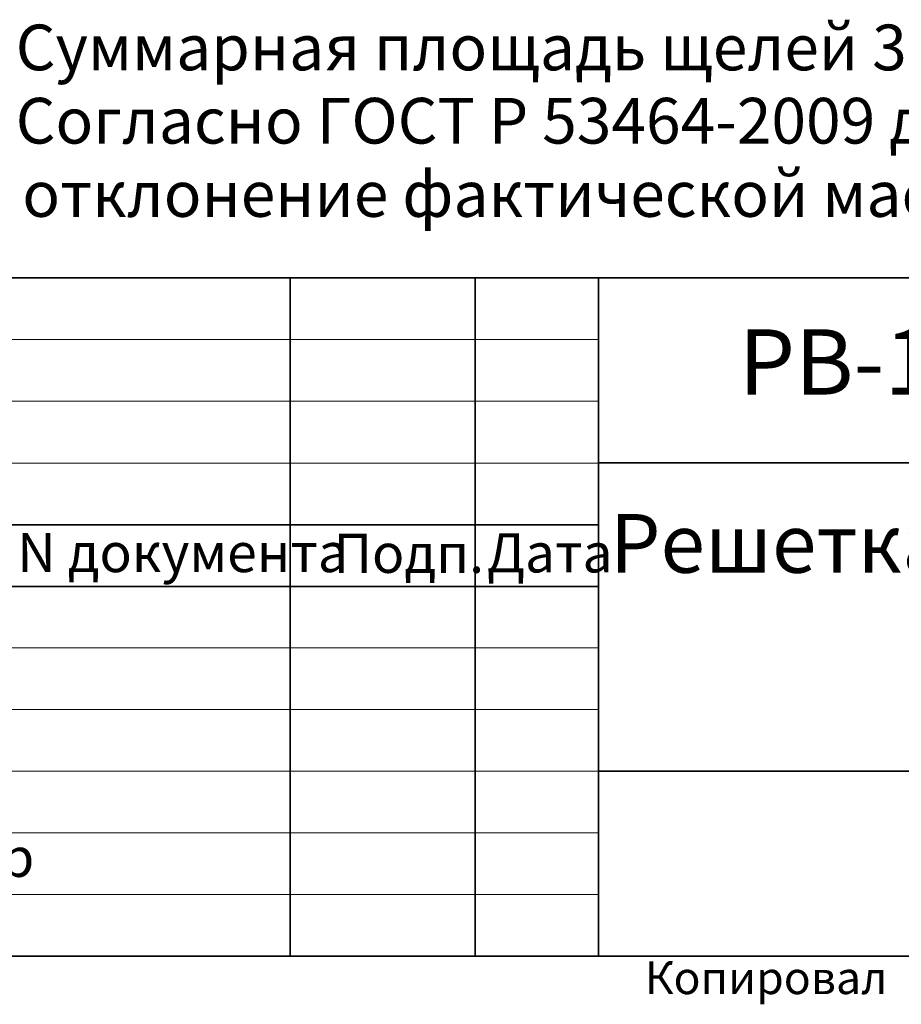
# Model space of a CAD drawing. Units: millimetres. Extents: x 8 to 435, y 1 to 291.
# Drawn here: x 248 to 320, y 1 to 81 of the extents above; entities that cross this region are included whole.
import ezdxf

# ---------------------------------------------------------------- set-up
doc = ezdxf.new("R2010")
doc.units = ezdxf.units.MM
doc.layers.add('FORMAT', color=7, linetype='Continuous')
doc.styles.add('SLDTEXTSTYLE1', font='TXT', dxfattribs={"width": 0.7, "bigfont": 'bigfont'})

# ---------------------------------------------------------------- blocks, each defined once
blk = doc.blocks.new('SW_NOTE_0')
at = {"layer": 'FORMAT', "color": 0, "insert": (27.756, 6.12), "char_height": 4.7625, "attachment_point": 2, "style": 'SLDTEXTSTYLE1'}
blk.add_mtext('Решетка водоприемная', dxfattribs=at)
blk = doc.blocks.new('SW_NOTE_0_1')
at = {"layer": 'FORMAT', "color": 0, "char_height": 3.70417, "attachment_point": 1, "style": 'SLDTEXTSTYLE1'}
for s, insert in [('Суммарная площадь щелей 305 см кв.', (0, 4.76)), ('Согласно ГОСТ Р 53464-2009 для отливки от 4,0 до 10,0 кг 9 класса точности', (0, -1.179)), ('отклонение фактической массы от номинальной может составлять до 10%', (0.534, -7.118))]:
    blk.add_mtext(s, dxfattribs=dict(at, insert=insert))

msp = doc.modelspace()

# ---------------------------------------------------------------- linework, layer by layer
at = {"layer": 'FORMAT', "lineweight": 35}
msp.add_line((230, 60), (415, 60), dxfattribs=at)
at = {"layer": 'FORMAT', "color": 7, "lineweight": 35}
for p, q in [((270, 5), (270, 60)), ((285, 60), (285, 5)), ((295, 4.978), (295, 59.978)), ((295, 44.978), (295, 59.978)), ((295, 45), (415, 45)), ((295, 39.978), (230, 39.978)), ((295, 34.978), (295, 39.978)), ((230, 34.978), (295, 34.978)), ((295, 20), (415, 20)), ((295, 20), (295, 4.978)), ((20, 5), (415, 5)), ((230, 5), (415, 5))]:
    msp.add_line(p, q, dxfattribs=at)
at = {"layer": 'FORMAT', "color": 7, "lineweight": 18}
for p, q in [((230, 55), (295, 55)), ((230, 50), (295, 50)), ((295, 44.978), (230, 44.978)), ((230, 30), (295, 30)), ((230, 25), (295, 25)), ((230, 20), (295, 20)), ((230, 15), (295, 15)), ((230, 10), (295, 10))]:
    msp.add_line(p, q, dxfattribs=at)

# ---------------------------------------------------------------- block references
at = {"layer": 'FORMAT'}
msp.add_blockref('SW_NOTE_0_1', (247.759, 75.759), dxfattribs=at)
at = {"layer": 'FORMAT', "color": 7}
msp.add_blockref('SW_NOTE_0', (306.179, 34.728), dxfattribs=at)

# ---------------------------------------------------------------- texts
at = {"layer": 'FORMAT', "color": 7, "style": 'SLDTEXTSTYLE1'}
for s, insert, char_height, attachment_point in [('РВ-15.20.50-ВЧ-ЩПв4-ЛВ', (349.93, 55.82), 5.29167, 2), ('N документа', (247.873, 39.31), 3.175, 1), ('Подп.', (273.517, 39.252), 3.175, 1), ('Дата', (285.957, 39.286), 3.175, 1), ('Н. контр', (231.27, 14.607), 3.175, 1), ('Копировал', (298.746, 4.577), 2.6458, 1)]:
    msp.add_mtext(s, dxfattribs=dict(at, insert=insert, char_height=char_height, attachment_point=attachment_point))

doc.saveas('drawing.dxf')
